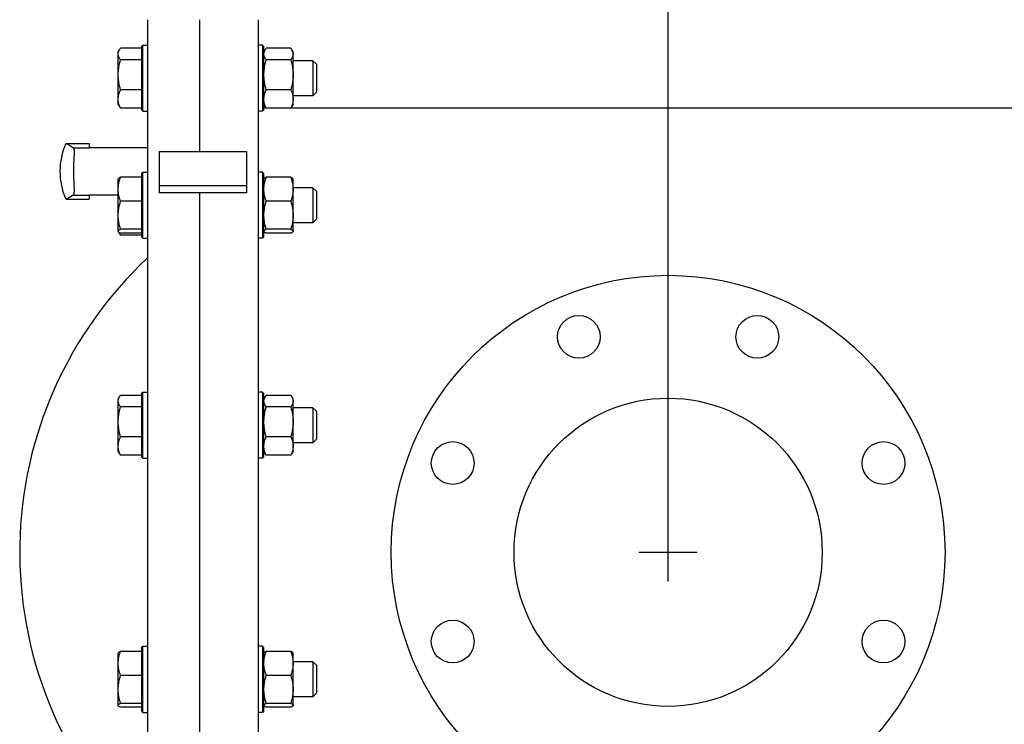
# Model space of a CAD drawing. Units: millimetres. Extents: x 8006 to 13620, y 1083 to 7250.
# Drawn here: x 9783 to 10290, y 2982 to 3344 of the extents above; entities that cross this region are included whole.
import ezdxf

# ---------------------------------------------------------------- set-up
doc = ezdxf.new("R2010")
doc.units = ezdxf.units.MM
doc.layers.add('COTAS', color=7, linetype='Continuous')
doc.styles.add('ARIAL', font='ARIAL.TTF')
doc.dimstyles.new('Diseño_PlanosFabricacion', dxfattribs={"dimscale": 0.9, "dimtxt": 40, "dimasz": 45, "dimexe": 10, "dimexo": 10, "dimgap": 10, "dimtad": 1, "dimtih": 1, "dimtoh": 1, "dimdec": 0, "dimzin": 1, "dimdsep": 46, "dimtxsty": 'ARIAL', "dimcen": 15, "dimadec": 0, "dimazin": 0, "dimtp": 0.05, "dimtm": 0.05, "dimtfac": 1, "dimtdec": 0, "dimtofl": 0, "dimtmove": 0, "dimatfit": 3, "dimfxl": 0, "dimtolj": 1, "dimarcsym": 0})

# ---------------------------------------------------------------- blocks, each defined once
blk = doc.blocks.new('*D8')
at = {"layer": 'COTAS', "color": 0, "lineweight": -2}
for p, q in [((10117.2, 3079.38), (10117.2, 3582.57)), ((11117.2, 3079.38), (11117.2, 3582.57)), ((10157.7, 3573.57), (11076.7, 3573.57))]:
    blk.add_line(p, q, dxfattribs=at)
at = {"layer": 'COTAS', "color": 0}
for points in [[(10157.7, 3580.32), (10157.7, 3566.82), (10117.2, 3573.57)], [(11076.7, 3580.32), (11076.7, 3566.82), (11117.2, 3573.57)]]:
    blk.add_solid(points, dxfattribs=at)
at = {"layer": 'Defpoints', "color": 0}
for p in [(11117.2, 3573.57), (10117.2, 3070.38), (11117.2, 3070.38)]:
    blk.add_point(p, dxfattribs=at)
at = {"layer": 'COTAS', "color": 0, "insert": (10617.2, 3600.95), "char_height": 36, "attachment_point": 5, "style": 'ARIAL'}
blk.add_mtext('\\A1;1000 mm', dxfattribs=at)

msp = doc.modelspace()

# ---------------------------------------------------------------- linework, layer by layer
for p, q in [((9849.2, 3344.38), (9849.2, 2799.38)), ((9876.2, 3276.5), (9876.2, 3344.38)), ((9906.2, 3344.38), (9906.2, 2815.38)), ((9846.2, 3329.73), (9835.41, 3329.73)), ((9846.2, 3330.53), (9846.95, 3331.28)), ((9846.2, 3330.53), (9846.2, 3298.03)), ((9846.95, 3297.28), (9846.95, 3331.28)), ((9846.95, 3331.28), (9849.2, 3331.28)), ((9908.45, 3331.28), (9906.2, 3331.28)), ((9908.45, 3331.28), (9908.45, 3297.28)), ((9909.2, 3330.53), (9908.45, 3331.28)), ((9909.2, 3298.03), (9909.2, 3330.53)), ((9923, 3329.73), (9910.41, 3329.73)), ((9834.2, 3327.78), (9834.85, 3328.9)), ((9834.2, 3300.78), (9834.2, 3327.78)), ((9909.2, 3327.78), (9909.86, 3328.91)), ((9924.2, 3327.78), (9923.55, 3328.92)), ((9924.14, 3327.89), (9924.14, 3327.89)), ((9924.2, 3300.78), (9924.2, 3327.78)), ((9846.2, 3323.76), (9835.41, 3323.76)), ((9923, 3323.76), (9910.41, 3323.76)), ((9934.4, 3323.28), (9924.2, 3323.28)), ((9934.4, 3323.28), (9934.4, 3305.28)), ((9936.2, 3321.48), (9934.4, 3323.28)), ((9936.2, 3321.48), (9936.2, 3307.08)), ((9846.2, 3308.31), (9835.41, 3308.31)), ((9923, 3308.31), (9910.41, 3308.31)), ((9934.4, 3305.28), (9924.2, 3305.28)), ((9936.2, 3307.08), (9934.4, 3305.28)), ((9834.2, 3300.78), (9834.85, 3299.65)), ((9846.2, 3298.82), (9835.41, 3298.82)), ((9909.2, 3300.78), (9909.86, 3299.64)), ((9910.41, 3298.88), (9909.2, 3298.88)), ((9923, 3298.82), (9910.41, 3298.82)), ((11335.68, 3298.88), (9923, 3298.88)), ((9924.2, 3300.78), (9923.55, 3299.64)), ((9924.14, 3300.66), (9924.14, 3300.66)), ((9924.14, 3300.66), (9924.14, 3300.66)), ((9846.2, 3298.03), (9846.95, 3297.28)), ((9846.95, 3297.28), (9849.2, 3297.28)), ((9908.45, 3297.28), (9906.2, 3297.28)), ((9909.2, 3298.03), (9908.45, 3297.28)), ((9807.36, 3280.73), (9807.35, 3280.73)), ((9810.55, 3278.78), (9807.36, 3280.73)), ((9807.48, 3280.73), (9819.2, 3280.73)), ((9819.2, 3280.73), (9819.2, 3278.43)), ((9811.08, 3278.43), (9819.2, 3278.43)), ((9849.2, 3278.43), (9819.2, 3278.43)), ((9855.2, 3276.5), (9855.2, 3255.29)), ((9855.2, 3276.5), (9900.2, 3276.5)), ((9900.2, 3276.5), (9900.2, 3255.29)), ((9846.2, 3263.33), (9835.41, 3263.33)), ((9846.2, 3265.18), (9846.95, 3265.93)), ((9846.2, 3265.18), (9846.2, 3232.68)), ((9846.95, 3231.93), (9846.95, 3265.93)), ((9846.95, 3265.93), (9849.2, 3265.93)), ((9908.45, 3265.93), (9906.2, 3265.93)), ((9908.45, 3265.93), (9908.45, 3231.93)), ((9909.2, 3265.18), (9908.45, 3265.93)), ((9909.2, 3232.68), (9909.2, 3265.18)), ((9923, 3263.33), (9910.41, 3263.33)), ((9834.2, 3262.43), (9834.27, 3262.55)), ((9834.2, 3235.54), (9834.2, 3262.43)), ((9900.2, 3258.83), (9855.2, 3258.83)), ((9909.2, 3262.43), (9909.28, 3262.55)), ((9924.2, 3262.43), (9924.13, 3262.55)), ((9924.2, 3235.43), (9924.2, 3262.43)), ((9807.48, 3252.11), (9810.55, 3253.99)), ((9819.2, 3253.99), (9810.55, 3253.99)), ((9819.2, 3254.39), (9819.2, 3252.03)), ((9819.2, 3254.33), (9834.2, 3254.33)), ((9900.2, 3255.29), (9855.2, 3255.29)), ((9876.2, 2885.47), (9876.2, 3255.29)), ((9934.4, 3257.93), (9924.2, 3257.93)), ((9934.4, 3257.93), (9934.4, 3239.93)), ((9936.2, 3256.13), (9934.4, 3257.93)), ((9936.2, 3256.13), (9936.2, 3241.73)), ((9807.35, 3252.03), (9807.48, 3252.11)), ((9807.48, 3252.03), (9819.2, 3252.03)), ((9846.2, 3250.95), (9835.41, 3250.95)), ((9923, 3250.95), (9910.41, 3250.95)), ((9934.4, 3239.93), (9924.2, 3239.93)), ((9936.2, 3241.73), (9934.4, 3239.93)), ((9834.27, 3235.3), (9834.85, 3234.3)), ((9846.2, 3236.56), (9835.41, 3236.56)), ((9846.2, 3234.53), (9835.41, 3234.53)), ((9846.2, 3233.47), (9835.41, 3233.47)), ((9909.2, 3235.43), (9909.28, 3235.3)), ((9923, 3236.56), (9910.41, 3236.56)), ((9923, 3234.53), (9910.41, 3234.53)), ((9924.2, 3235.43), (9924.13, 3235.3)), ((9846.2, 3232.68), (9846.95, 3231.93)), ((9846.95, 3231.93), (9849.2, 3231.93)), ((9908.45, 3231.93), (9906.2, 3231.93)), ((9909.2, 3232.68), (9908.45, 3231.93)), ((9846.2, 3151.98), (9846.95, 3152.73)), ((9846.2, 3151.98), (9846.2, 3119.48)), ((9846.95, 3118.73), (9846.95, 3152.73)), ((9846.95, 3152.73), (9849.2, 3152.73)), ((9908.45, 3152.73), (9906.2, 3152.73)), ((9908.45, 3152.73), (9908.45, 3118.73)), ((9909.2, 3151.98), (9908.45, 3152.73)), ((9909.2, 3119.48), (9909.2, 3151.98)), ((9834.2, 3149.23), (9834.85, 3150.36)), ((9834.2, 3122.23), (9834.2, 3149.23)), ((9835.41, 3151.19), (9846.2, 3151.19)), ((9909.2, 3149.23), (9909.86, 3150.37)), ((9910.41, 3151.19), (9923, 3151.19)), ((9924.2, 3149.23), (9923.55, 3150.37)), ((9924.2, 3122.23), (9924.2, 3149.23)), ((9846.2, 3145.22), (9835.41, 3145.22)), ((9923, 3145.22), (9910.41, 3145.22)), ((9934.4, 3144.73), (9924.2, 3144.73)), ((9934.4, 3144.73), (9934.4, 3126.73)), ((9936.2, 3142.93), (9934.4, 3144.73)), ((9936.2, 3142.93), (9936.2, 3128.53)), ((9846.2, 3129.76), (9835.41, 3129.76)), ((9923, 3129.76), (9910.41, 3129.76)), ((9934.4, 3126.73), (9924.2, 3126.73)), ((9936.2, 3128.53), (9934.4, 3126.73)), ((9834.2, 3122.23), (9834.85, 3121.11)), ((9909.2, 3122.23), (9909.86, 3121.1)), ((9924.2, 3122.23), (9923.55, 3121.1)), ((9846.2, 3120.28), (9835.41, 3120.28)), ((9846.2, 3119.48), (9846.95, 3118.73)), ((9846.95, 3118.73), (9849.2, 3118.73)), ((9908.45, 3118.73), (9906.2, 3118.73)), ((9909.2, 3119.48), (9908.45, 3118.73)), ((9923, 3120.28), (9910.41, 3120.28)), ((9846.2, 3021.28), (9846.95, 3022.03)), ((9846.2, 3021.28), (9846.2, 2988.78)), ((9846.95, 2988.03), (9846.95, 3022.03)), ((9846.95, 3022.03), (9849.2, 3022.03)), ((9908.45, 3022.03), (9906.2, 3022.03)), ((9908.45, 3022.03), (9908.45, 2988.03)), ((9909.2, 3021.28), (9908.45, 3022.03)), ((9909.2, 2988.78), (9909.2, 3021.28)), ((9834.2, 3018.53), (9834.27, 3018.65)), ((9834.2, 2991.64), (9834.2, 3018.53)), ((9835.41, 3019.43), (9846.2, 3019.43)), ((9909.2, 3018.53), (9909.28, 3018.66)), ((9910.41, 3019.43), (9923, 3019.43)), ((9924.2, 3018.53), (9924.13, 3018.66)), ((9924.2, 2991.53), (9924.2, 3018.53)), ((9934.4, 3014.03), (9924.2, 3014.03)), ((9934.4, 3014.03), (9934.4, 2996.03)), ((9936.2, 3012.23), (9934.4, 3014.03)), ((9936.2, 3012.23), (9936.2, 2997.83)), ((9846.2, 3007.06), (9835.41, 3007.06)), ((9923, 3007.06), (9910.41, 3007.06)), ((9934.4, 2996.03), (9924.2, 2996.03)), ((9936.2, 2997.83), (9934.4, 2996.03)), ((9846.2, 2992.66), (9835.41, 2992.66)), ((9846.2, 2990.63), (9835.41, 2990.63)), ((9909.2, 2991.53), (9909.28, 2991.4)), ((9923, 2992.66), (9910.41, 2992.66)), ((9923, 2990.63), (9910.41, 2990.63)), ((9924.2, 2991.53), (9924.13, 2991.4)), ((9846.2, 2988.78), (9846.95, 2988.03)), ((9846.95, 2988.03), (9849.2, 2988.03)), ((9908.45, 2988.03), (9906.2, 2988.03)), ((9909.2, 2988.78), (9908.45, 2988.03))]:
    msp.add_line(p, q)
for centre, radius in [((10117.2, 3070.38), 142.5), ((10071.28, 3181.25), 11), ((10163.13, 3181.25), 11), ((10117.2, 3070.38), 79.3), ((10117.2, 3070.38), 79.3), ((10006.34, 3116.3), 11), ((10228.07, 3116.3), 11), ((10006.34, 3024.46), 11), ((10228.07, 3024.46), 11)]:
    msp.add_circle(centre, radius)
for centre, radius, start, end in [((9838.5, 3266.38), 34.3, 155.4169, 204.5831), ((9990.55, 3070.38), 207.05, 133.0594, 224.8455)]:
    msp.add_arc(centre, radius, start, end)
for points, knots in [([(9834.85, 3328.89), (9834.89, 3328.97), (9835.06, 3329.25), (9835.26, 3329.53), (9835.41, 3329.73)], [0, 0, 0, 0, 0.243937, 1, 1, 1, 1]), ([(9909.85, 3328.9), (9909.89, 3328.97), (9910.06, 3329.25), (9910.26, 3329.53), (9910.41, 3329.73)], [0, 0, 0, 0, 0.24395, 1, 1, 1, 1]), ([(9923, 3329.73), (9923.05, 3329.67), (9923.25, 3329.39), (9923.43, 3329.11), (9923.56, 3328.9)], [0, 0, 0, 0, 0.25608, 1, 1, 1, 1]), ([(9834.2, 3326.75), (9834.2, 3326.93), (9834.23, 3327.3), (9834.41, 3328.03), (9834.65, 3328.56), (9834.85, 3328.89)], [0, 0, 0, 0, 0.239641, 0.4841, 1, 1, 1, 1]), ([(9835.41, 3323.76), (9835.23, 3324), (9834.9, 3324.47), (9834.51, 3325.22), (9834.26, 3325.98), (9834.2, 3326.49), (9834.2, 3326.75)], [0, 0, 0, 0, 0.270815, 0.526125, 0.767403, 1, 1, 1, 1]), ([(9909.2, 3326.75), (9909.2, 3326.93), (9909.23, 3327.3), (9909.36, 3327.84), (9909.57, 3328.38), (9909.75, 3328.72), (9909.85, 3328.9)], [0, 0, 0, 0, 0.239434, 0.483682, 0.736473, 1, 1, 1, 1]), ([(9910.41, 3323.76), (9910.23, 3324), (9909.9, 3324.47), (9909.51, 3325.22), (9909.26, 3325.98), (9909.2, 3326.49), (9909.2, 3326.75)], [0, 0, 0, 0, 0.270823, 0.526131, 0.767407, 1, 1, 1, 1]), ([(9924.2, 3326.75), (9924.2, 3326.49), (9924.14, 3325.98), (9923.89, 3325.22), (9923.5, 3324.47), (9923.18, 3324), (9923, 3323.76)], [0, 0, 0, 0, 0.232594, 0.473871, 0.729178, 1, 1, 1, 1]), ([(9923.56, 3328.9), (9923.66, 3328.72), (9923.84, 3328.38), (9924.04, 3327.84), (9924.17, 3327.3), (9924.2, 3326.93), (9924.2, 3326.75)], [0, 0, 0, 0, 0.263533, 0.516325, 0.760571, 1, 1, 1, 1]), ([(9834.2, 3316.03), (9834.2, 3316.69), (9834.26, 3318), (9834.59, 3320.59), (9835.04, 3322.51), (9835.41, 3323.76)], [0, 0, 0, 0, 0.249995, 0.500019, 1, 1, 1, 1]), ([(9909.2, 3316.03), (9909.2, 3316.69), (9909.26, 3318), (9909.59, 3320.59), (9910.04, 3322.51), (9910.41, 3323.76)], [0, 0, 0, 0, 0.249989, 0.50001, 1, 1, 1, 1]), ([(9923, 3323.76), (9923.36, 3322.51), (9923.82, 3320.59), (9924.15, 3318), (9924.2, 3316.69), (9924.2, 3316.03)], [0, 0, 0, 0, 0.499991, 0.750012, 1, 1, 1, 1]), ([(9835.41, 3308.31), (9835.04, 3309.56), (9834.59, 3311.48), (9834.26, 3314.07), (9834.2, 3315.38), (9834.2, 3316.03)], [0, 0, 0, 0, 0.499983, 0.750007, 1, 1, 1, 1]), ([(9910.41, 3308.31), (9910.04, 3309.56), (9909.59, 3311.48), (9909.26, 3314.07), (9909.2, 3315.38), (9909.2, 3316.03)], [0, 0, 0, 0, 0.499991, 0.750012, 1, 1, 1, 1]), ([(9924.2, 3316.03), (9924.2, 3315.38), (9924.15, 3314.07), (9923.82, 3311.48), (9923.36, 3309.56), (9923, 3308.31)], [0, 0, 0, 0, 0.249989, 0.50001, 1, 1, 1, 1]), ([(9834.2, 3303.56), (9834.2, 3303.97), (9834.26, 3304.78), (9834.59, 3306.39), (9835.05, 3307.55), (9835.41, 3308.31)], [0, 0, 0, 0, 0.24451, 0.491743, 1, 1, 1, 1]), ([(9909.2, 3303.56), (9909.2, 3303.97), (9909.26, 3304.78), (9909.51, 3305.97), (9909.9, 3307.16), (9910.23, 3307.93), (9910.41, 3308.31)], [0, 0, 0, 0, 0.244375, 0.491475, 0.743124, 1, 1, 1, 1]), ([(9923, 3308.31), (9923.18, 3307.93), (9923.51, 3307.16), (9923.9, 3305.97), (9924.15, 3304.78), (9924.2, 3303.97), (9924.2, 3303.56)], [0, 0, 0, 0, 0.256876, 0.508527, 0.755626, 1, 1, 1, 1]), ([(9835.41, 3298.82), (9835.05, 3299.58), (9834.59, 3300.74), (9834.26, 3302.35), (9834.2, 3303.16), (9834.2, 3303.56)], [0, 0, 0, 0, 0.508258, 0.755492, 1, 1, 1, 1]), ([(9834.85, 3299.66), (9834.89, 3299.59), (9835.06, 3299.3), (9835.26, 3299.03), (9835.41, 3298.82)], [0, 0, 0, 0, 0.243937, 1, 1, 1, 1]), ([(9910.41, 3298.82), (9910.23, 3299.2), (9909.9, 3299.97), (9909.51, 3301.15), (9909.26, 3302.35), (9909.2, 3303.16), (9909.2, 3303.56)], [0, 0, 0, 0, 0.256876, 0.508527, 0.755626, 1, 1, 1, 1]), ([(9909.85, 3299.66), (9909.89, 3299.59), (9910.06, 3299.3), (9910.26, 3299.03), (9910.41, 3298.82)], [0, 0, 0, 0, 0.24395, 1, 1, 1, 1]), ([(9924.2, 3303.56), (9924.2, 3303.16), (9924.15, 3302.35), (9923.9, 3301.15), (9923.51, 3299.97), (9923.18, 3299.2), (9923, 3298.82)], [0, 0, 0, 0, 0.244375, 0.491475, 0.743124, 1, 1, 1, 1]), ([(9923, 3298.82), (9923.05, 3298.89), (9923.25, 3299.16), (9923.43, 3299.44), (9923.56, 3299.66)], [0, 0, 0, 0, 0.25608, 1, 1, 1, 1]), ([(9810.55, 3278.78), (9810.59, 3278.75), (9810.77, 3278.64), (9810.95, 3278.52), (9811.08, 3278.43)], [0, 0, 0, 0, 0.240764, 1, 1, 1, 1]), ([(9811.35, 3266.38), (9811.35, 3267.28), (9811.37, 3268.99), (9811.46, 3271.42), (9811.56, 3273.25), (9811.62, 3274.52), (9811.65, 3275.33), (9811.67, 3276.04), (9811.67, 3276.66), (9811.64, 3277.11), (9811.61, 3277.42), (9811.57, 3277.68), (9811.51, 3277.94), (9811.41, 3278.19), (9811.26, 3278.37), (9811.14, 3278.42), (9811.08, 3278.43)], [0, 0, 0, 0, 0.218966, 0.420265, 0.593117, 0.667455, 0.733562, 0.791528, 0.841512, 0.883765, 0.902095, 0.918626, 0.946538, 0.968275, 0.985241, 1, 1, 1, 1]), ([(9811.23, 3254.39), (9811.35, 3254.47), (9811.48, 3254.71), (9811.57, 3255.06), (9811.65, 3255.62), (9811.68, 3256.53), (9811.64, 3257.87), (9811.56, 3259.57), (9811.41, 3262.44), (9811.35, 3264.75), (9811.35, 3266.38)], [0, 0, 0, 0, 0.035299, 0.060563, 0.091936, 0.174658, 0.285769, 0.426348, 0.595879, 1, 1, 1, 1]), ([(9834.2, 3257.14), (9834.2, 3257.66), (9834.26, 3258.71), (9834.59, 3260.8), (9835.05, 3262.33), (9835.41, 3263.33)], [0, 0, 0, 0, 0.248083, 0.497127, 1, 1, 1, 1]), ([(9835.41, 3263.33), (9835.27, 3263.27), (9835.03, 3263.15), (9834.7, 3262.96), (9834.44, 3262.76), (9834.31, 3262.62), (9834.27, 3262.54)], [0, 0, 0, 0, 0.314887, 0.58846, 0.81662, 1, 1, 1, 1]), ([(9909.2, 3257.14), (9909.2, 3257.66), (9909.26, 3258.71), (9909.51, 3260.27), (9909.89, 3261.82), (9910.23, 3262.82), (9910.41, 3263.33)], [0, 0, 0, 0, 0.247993, 0.496949, 0.74753, 1, 1, 1, 1]), ([(9910.41, 3263.33), (9910.28, 3263.27), (9910.03, 3263.15), (9909.7, 3262.96), (9909.44, 3262.76), (9909.31, 3262.62), (9909.27, 3262.54)], [0, 0, 0, 0, 0.314865, 0.588444, 0.816592, 1, 1, 1, 1]), ([(9924.14, 3262.54), (9924.09, 3262.62), (9923.96, 3262.76), (9923.71, 3262.96), (9923.38, 3263.15), (9923.13, 3263.27), (9923, 3263.33)], [0, 0, 0, 0, 0.183423, 0.411578, 0.685151, 1, 1, 1, 1]), ([(9923, 3263.33), (9923.18, 3262.82), (9923.51, 3261.82), (9923.9, 3260.27), (9924.15, 3258.71), (9924.2, 3257.66), (9924.2, 3257.14)], [0, 0, 0, 0, 0.252471, 0.503052, 0.752008, 1, 1, 1, 1]), ([(9811.23, 3254.39), (9811.18, 3254.36), (9810.95, 3254.21), (9810.72, 3254.08), (9810.55, 3253.99)], [0, 0, 0, 0, 0.261361, 1, 1, 1, 1]), ([(9835.41, 3250.95), (9835.05, 3251.95), (9834.59, 3253.48), (9834.26, 3255.57), (9834.2, 3256.62), (9834.2, 3257.14)], [0, 0, 0, 0, 0.502875, 0.751918, 1, 1, 1, 1]), ([(9910.41, 3250.95), (9910.23, 3251.46), (9909.89, 3252.46), (9909.51, 3254.01), (9909.26, 3255.57), (9909.2, 3256.62), (9909.2, 3257.14)], [0, 0, 0, 0, 0.252471, 0.503052, 0.752008, 1, 1, 1, 1]), ([(9924.2, 3257.14), (9924.2, 3256.62), (9924.15, 3255.57), (9923.9, 3254.01), (9923.51, 3252.46), (9923.18, 3251.46), (9923, 3250.95)], [0, 0, 0, 0, 0.247993, 0.496949, 0.74753, 1, 1, 1, 1]), ([(9834.2, 3243.76), (9834.2, 3244.36), (9834.26, 3245.58), (9834.59, 3248.01), (9835.04, 3249.79), (9835.41, 3250.95)], [0, 0, 0, 0, 0.249471, 0.499225, 1, 1, 1, 1]), ([(9909.2, 3243.76), (9909.2, 3244.36), (9909.26, 3245.58), (9909.59, 3248.01), (9910.04, 3249.79), (9910.41, 3250.95)], [0, 0, 0, 0, 0.249466, 0.499217, 1, 1, 1, 1]), ([(9923, 3250.95), (9923.36, 3249.79), (9923.82, 3248.01), (9924.15, 3245.58), (9924.2, 3244.36), (9924.2, 3243.76)], [0, 0, 0, 0, 0.500784, 0.750536, 1, 1, 1, 1]), ([(9835.41, 3236.56), (9835.04, 3237.72), (9834.59, 3239.5), (9834.26, 3241.93), (9834.2, 3243.15), (9834.2, 3243.76)], [0, 0, 0, 0, 0.500777, 0.750531, 1, 1, 1, 1]), ([(9910.41, 3236.56), (9910.04, 3237.72), (9909.59, 3239.5), (9909.26, 3241.93), (9909.2, 3243.15), (9909.2, 3243.76)], [0, 0, 0, 0, 0.500784, 0.750536, 1, 1, 1, 1]), ([(9924.2, 3243.76), (9924.2, 3243.15), (9924.15, 3241.93), (9923.82, 3239.5), (9923.36, 3237.72), (9923, 3236.56)], [0, 0, 0, 0, 0.249466, 0.499217, 1, 1, 1, 1]), ([(9834.2, 3235.54), (9834.2, 3235.58), (9834.22, 3235.68), (9834.29, 3235.81), (9834.39, 3235.94), (9834.59, 3236.12), (9834.94, 3236.33), (9835.24, 3236.48), (9835.41, 3236.56)], [0, 0, 0, 0, 0.079427, 0.166375, 0.26615, 0.381419, 0.660491, 1, 1, 1, 1]), ([(9834.27, 3235.31), (9834.26, 3235.33), (9834.22, 3235.4), (9834.2, 3235.48), (9834.2, 3235.54)], [0, 0, 0, 0, 0.267089, 1, 1, 1, 1]), ([(9835.41, 3234.53), (9835.27, 3234.59), (9835.03, 3234.71), (9834.7, 3234.9), (9834.44, 3235.09), (9834.31, 3235.24), (9834.27, 3235.31)], [0, 0, 0, 0, 0.314887, 0.588459, 0.81662, 1, 1, 1, 1]), ([(9835.41, 3233.47), (9835.36, 3233.58), (9835.15, 3234.02), (9834.97, 3234.47), (9834.84, 3234.81)], [0, 0, 0, 0, 0.252218, 1, 1, 1, 1]), ([(9834.85, 3234.31), (9834.89, 3234.24), (9835.06, 3233.95), (9835.26, 3233.67), (9835.41, 3233.47)], [0, 0, 0, 0, 0.243937, 1, 1, 1, 1]), ([(9909.2, 3235.54), (9909.2, 3235.58), (9909.22, 3235.68), (9909.29, 3235.81), (9909.39, 3235.94), (9909.53, 3236.06), (9909.71, 3236.19), (9910, 3236.36), (9910.24, 3236.48), (9910.41, 3236.56)], [0, 0, 0, 0, 0.079407, 0.166341, 0.266094, 0.381336, 0.512911, 0.66056, 1, 1, 1, 1]), ([(9909.27, 3235.31), (9909.25, 3235.35), (9909.22, 3235.42), (9909.2, 3235.5), (9909.2, 3235.54)], [0, 0, 0, 0, 0.518687, 1, 1, 1, 1]), ([(9910.41, 3234.53), (9910.28, 3234.59), (9910.03, 3234.71), (9909.7, 3234.9), (9909.44, 3235.09), (9909.31, 3235.24), (9909.27, 3235.31)], [0, 0, 0, 0, 0.314865, 0.588444, 0.816592, 1, 1, 1, 1]), ([(9923, 3236.56), (9923.17, 3236.48), (9923.41, 3236.36), (9923.7, 3236.19), (9923.87, 3236.06), (9924.02, 3235.94), (9924.12, 3235.81), (9924.19, 3235.68), (9924.2, 3235.58), (9924.2, 3235.54)], [0, 0, 0, 0, 0.339441, 0.48709, 0.618665, 0.733907, 0.833659, 0.920594, 1, 1, 1, 1]), ([(9924.14, 3235.31), (9924.09, 3235.24), (9923.96, 3235.09), (9923.71, 3234.9), (9923.38, 3234.71), (9923.13, 3234.59), (9923, 3234.53)], [0, 0, 0, 0, 0.183424, 0.411578, 0.685151, 1, 1, 1, 1]), ([(9924.2, 3235.54), (9924.2, 3235.5), (9924.19, 3235.42), (9924.16, 3235.35), (9924.14, 3235.31)], [0, 0, 0, 0, 0.481294, 1, 1, 1, 1]), ([(9834.2, 3148.2), (9834.2, 3148.38), (9834.23, 3148.75), (9834.41, 3149.49), (9834.65, 3150.01), (9834.85, 3150.35)], [0, 0, 0, 0, 0.239641, 0.4841, 1, 1, 1, 1]), ([(9835.41, 3145.22), (9835.23, 3145.45), (9834.9, 3145.93), (9834.51, 3146.67), (9834.26, 3147.43), (9834.2, 3147.95), (9834.2, 3148.2)], [0, 0, 0, 0, 0.270815, 0.526125, 0.767403, 1, 1, 1, 1]), ([(9834.85, 3150.35), (9834.89, 3150.42), (9835.06, 3150.71), (9835.26, 3150.99), (9835.41, 3151.19)], [0, 0, 0, 0, 0.243937, 1, 1, 1, 1]), ([(9909.2, 3148.2), (9909.2, 3148.38), (9909.23, 3148.75), (9909.36, 3149.29), (9909.57, 3149.83), (9909.75, 3150.18), (9909.85, 3150.35)], [0, 0, 0, 0, 0.239434, 0.483683, 0.736473, 1, 1, 1, 1]), ([(9910.41, 3145.22), (9910.23, 3145.45), (9909.9, 3145.93), (9909.51, 3146.67), (9909.26, 3147.43), (9909.2, 3147.95), (9909.2, 3148.2)], [0, 0, 0, 0, 0.270823, 0.526131, 0.767407, 1, 1, 1, 1]), ([(9909.85, 3150.35), (9909.89, 3150.42), (9910.06, 3150.71), (9910.26, 3150.99), (9910.41, 3151.19)], [0, 0, 0, 0, 0.24395, 1, 1, 1, 1]), ([(9923, 3151.19), (9923.05, 3151.12), (9923.25, 3150.85), (9923.43, 3150.57), (9923.56, 3150.35)], [0, 0, 0, 0, 0.25608, 1, 1, 1, 1]), ([(9924.2, 3148.2), (9924.2, 3147.95), (9924.14, 3147.43), (9923.89, 3146.67), (9923.5, 3145.93), (9923.18, 3145.45), (9923, 3145.22)], [0, 0, 0, 0, 0.232594, 0.473871, 0.729178, 1, 1, 1, 1]), ([(9923.56, 3150.35), (9923.66, 3150.18), (9923.84, 3149.83), (9924.04, 3149.29), (9924.17, 3148.75), (9924.2, 3148.38), (9924.2, 3148.2)], [0, 0, 0, 0, 0.263533, 0.516325, 0.760571, 1, 1, 1, 1]), ([(9834.2, 3137.49), (9834.2, 3138.14), (9834.26, 3139.45), (9834.59, 3142.05), (9835.04, 3143.96), (9835.41, 3145.22)], [0, 0, 0, 0, 0.249995, 0.500019, 1, 1, 1, 1]), ([(9909.2, 3137.49), (9909.2, 3138.14), (9909.26, 3139.45), (9909.59, 3142.05), (9910.04, 3143.96), (9910.41, 3145.22)], [0, 0, 0, 0, 0.249989, 0.50001, 1, 1, 1, 1]), ([(9923, 3145.22), (9923.36, 3143.96), (9923.82, 3142.05), (9924.15, 3139.45), (9924.2, 3138.14), (9924.2, 3137.49)], [0, 0, 0, 0, 0.499991, 0.750012, 1, 1, 1, 1]), ([(9835.41, 3129.76), (9835.04, 3131.02), (9834.59, 3132.93), (9834.26, 3135.53), (9834.2, 3136.84), (9834.2, 3137.49)], [0, 0, 0, 0, 0.499983, 0.750007, 1, 1, 1, 1]), ([(9910.41, 3129.76), (9910.04, 3131.02), (9909.59, 3132.93), (9909.26, 3135.53), (9909.2, 3136.84), (9909.2, 3137.49)], [0, 0, 0, 0, 0.499991, 0.750012, 1, 1, 1, 1]), ([(9924.2, 3137.49), (9924.2, 3136.84), (9924.15, 3135.53), (9923.82, 3132.93), (9923.36, 3131.02), (9923, 3129.76)], [0, 0, 0, 0, 0.249989, 0.50001, 1, 1, 1, 1]), ([(9834.2, 3125.02), (9834.2, 3125.42), (9834.26, 3126.23), (9834.59, 3127.84), (9835.05, 3129.01), (9835.41, 3129.76)], [0, 0, 0, 0, 0.24451, 0.491743, 1, 1, 1, 1]), ([(9909.2, 3125.02), (9909.2, 3125.42), (9909.26, 3126.23), (9909.51, 3127.43), (9909.9, 3128.61), (9910.23, 3129.38), (9910.41, 3129.76)], [0, 0, 0, 0, 0.244375, 0.491475, 0.743124, 1, 1, 1, 1]), ([(9923, 3129.76), (9923.18, 3129.38), (9923.51, 3128.61), (9923.9, 3127.43), (9924.15, 3126.23), (9924.2, 3125.42), (9924.2, 3125.02)], [0, 0, 0, 0, 0.256876, 0.508527, 0.755626, 1, 1, 1, 1]), ([(9835.41, 3120.28), (9835.05, 3121.03), (9834.59, 3122.2), (9834.26, 3123.81), (9834.2, 3124.62), (9834.2, 3125.02)], [0, 0, 0, 0, 0.508258, 0.755492, 1, 1, 1, 1]), ([(9910.41, 3120.28), (9910.23, 3120.66), (9909.9, 3121.43), (9909.51, 3122.61), (9909.26, 3123.81), (9909.2, 3124.62), (9909.2, 3125.02)], [0, 0, 0, 0, 0.256876, 0.508527, 0.755626, 1, 1, 1, 1]), ([(9924.2, 3125.02), (9924.2, 3124.62), (9924.15, 3123.81), (9923.9, 3122.61), (9923.51, 3121.43), (9923.18, 3120.66), (9923, 3120.28)], [0, 0, 0, 0, 0.244375, 0.491475, 0.743124, 1, 1, 1, 1]), ([(9834.85, 3121.12), (9834.89, 3121.05), (9835.06, 3120.76), (9835.26, 3120.48), (9835.41, 3120.28)], [0, 0, 0, 0, 0.243937, 1, 1, 1, 1]), ([(9909.85, 3121.12), (9909.89, 3121.04), (9910.06, 3120.76), (9910.26, 3120.48), (9910.41, 3120.28)], [0, 0, 0, 0, 0.24395, 1, 1, 1, 1]), ([(9923, 3120.28), (9923.05, 3120.35), (9923.25, 3120.62), (9923.43, 3120.9), (9923.56, 3121.12)], [0, 0, 0, 0, 0.25608, 1, 1, 1, 1]), ([(9834.2, 3013.24), (9834.2, 3013.77), (9834.26, 3014.82), (9834.59, 3016.9), (9835.05, 3018.43), (9835.41, 3019.43)], [0, 0, 0, 0, 0.248083, 0.497127, 1, 1, 1, 1]), ([(9835.41, 3019.43), (9835.27, 3019.37), (9835.03, 3019.25), (9834.7, 3019.06), (9834.44, 3018.87), (9834.31, 3018.72), (9834.27, 3018.65)], [0, 0, 0, 0, 0.314887, 0.588459, 0.81662, 1, 1, 1, 1]), ([(9909.2, 3013.24), (9909.2, 3013.77), (9909.26, 3014.82), (9909.51, 3016.38), (9909.89, 3017.92), (9910.23, 3018.93), (9910.41, 3019.43)], [0, 0, 0, 0, 0.247993, 0.496949, 0.74753, 1, 1, 1, 1]), ([(9910.41, 3019.43), (9910.28, 3019.37), (9910.03, 3019.25), (9909.7, 3019.06), (9909.44, 3018.87), (9909.31, 3018.72), (9909.27, 3018.65)], [0, 0, 0, 0, 0.314865, 0.588444, 0.816592, 1, 1, 1, 1]), ([(9924.14, 3018.65), (9924.09, 3018.72), (9923.96, 3018.87), (9923.71, 3019.06), (9923.38, 3019.25), (9923.13, 3019.37), (9923, 3019.43)], [0, 0, 0, 0, 0.183424, 0.411578, 0.685151, 1, 1, 1, 1]), ([(9923, 3019.43), (9923.18, 3018.93), (9923.51, 3017.92), (9923.9, 3016.38), (9924.15, 3014.82), (9924.2, 3013.77), (9924.2, 3013.24)], [0, 0, 0, 0, 0.252471, 0.503052, 0.752008, 1, 1, 1, 1]), ([(9835.41, 3007.06), (9835.05, 3008.06), (9834.59, 3009.58), (9834.26, 3011.67), (9834.2, 3012.72), (9834.2, 3013.24)], [0, 0, 0, 0, 0.502875, 0.751918, 1, 1, 1, 1]), ([(9910.41, 3007.06), (9910.23, 3007.56), (9909.89, 3008.57), (9909.51, 3010.11), (9909.26, 3011.67), (9909.2, 3012.72), (9909.2, 3013.24)], [0, 0, 0, 0, 0.252471, 0.503052, 0.752008, 1, 1, 1, 1]), ([(9924.2, 3013.24), (9924.2, 3012.72), (9924.15, 3011.67), (9923.9, 3010.11), (9923.51, 3008.57), (9923.18, 3007.56), (9923, 3007.06)], [0, 0, 0, 0, 0.247993, 0.496949, 0.74753, 1, 1, 1, 1]), ([(9834.2, 2999.86), (9834.2, 3000.47), (9834.26, 3001.69), (9834.59, 3004.11), (9835.04, 3005.89), (9835.41, 3007.06)], [0, 0, 0, 0, 0.249471, 0.499225, 1, 1, 1, 1]), ([(9909.2, 2999.86), (9909.2, 3000.47), (9909.26, 3001.69), (9909.59, 3004.11), (9910.04, 3005.89), (9910.41, 3007.06)], [0, 0, 0, 0, 0.249466, 0.499217, 1, 1, 1, 1]), ([(9923, 3007.06), (9923.36, 3005.89), (9923.82, 3004.11), (9924.15, 3001.69), (9924.2, 3000.47), (9924.2, 2999.86)], [0, 0, 0, 0, 0.500784, 0.750536, 1, 1, 1, 1]), ([(9835.41, 2992.66), (9835.04, 2993.83), (9834.59, 2995.61), (9834.26, 2998.03), (9834.2, 2999.25), (9834.2, 2999.86)], [0, 0, 0, 0, 0.500777, 0.750531, 1, 1, 1, 1]), ([(9910.41, 2992.66), (9910.04, 2993.83), (9909.59, 2995.61), (9909.26, 2998.03), (9909.2, 2999.25), (9909.2, 2999.86)], [0, 0, 0, 0, 0.500784, 0.750536, 1, 1, 1, 1]), ([(9924.2, 2999.86), (9924.2, 2999.25), (9924.15, 2998.03), (9923.82, 2995.61), (9923.36, 2993.83), (9923, 2992.66)], [0, 0, 0, 0, 0.249466, 0.499217, 1, 1, 1, 1]), ([(9834.2, 2991.64), (9834.2, 2991.69), (9834.22, 2991.78), (9834.29, 2991.91), (9834.39, 2992.04), (9834.59, 2992.22), (9834.94, 2992.43), (9835.24, 2992.58), (9835.41, 2992.66)], [0, 0, 0, 0, 0.079427, 0.166375, 0.26615, 0.381419, 0.660491, 1, 1, 1, 1]), ([(9834.27, 2991.41), (9834.26, 2991.43), (9834.22, 2991.5), (9834.2, 2991.59), (9834.2, 2991.64)], [0, 0, 0, 0, 0.267089, 1, 1, 1, 1]), ([(9835.41, 2990.63), (9835.27, 2990.69), (9835.03, 2990.81), (9834.7, 2991), (9834.44, 2991.19), (9834.31, 2991.34), (9834.27, 2991.41)], [0, 0, 0, 0, 0.314887, 0.588459, 0.81662, 1, 1, 1, 1]), ([(9909.2, 2991.64), (9909.2, 2991.69), (9909.22, 2991.78), (9909.29, 2991.91), (9909.39, 2992.04), (9909.53, 2992.17), (9909.71, 2992.29), (9910, 2992.47), (9910.24, 2992.58), (9910.41, 2992.66)], [0, 0, 0, 0, 0.079407, 0.166341, 0.266094, 0.381336, 0.512911, 0.66056, 1, 1, 1, 1]), ([(9909.27, 2991.41), (9909.25, 2991.45), (9909.22, 2991.52), (9909.2, 2991.61), (9909.2, 2991.64)], [0, 0, 0, 0, 0.518687, 1, 1, 1, 1]), ([(9910.41, 2990.63), (9910.28, 2990.69), (9910.03, 2990.81), (9909.7, 2991), (9909.44, 2991.19), (9909.31, 2991.34), (9909.27, 2991.41)], [0, 0, 0, 0, 0.314865, 0.588444, 0.816592, 1, 1, 1, 1]), ([(9923, 2992.66), (9923.17, 2992.58), (9923.41, 2992.47), (9923.7, 2992.29), (9923.87, 2992.17), (9924.02, 2992.04), (9924.12, 2991.91), (9924.19, 2991.78), (9924.2, 2991.69), (9924.2, 2991.64)], [0, 0, 0, 0, 0.339441, 0.48709, 0.618665, 0.733907, 0.833659, 0.920594, 1, 1, 1, 1]), ([(9924.14, 2991.41), (9924.09, 2991.34), (9923.96, 2991.19), (9923.71, 2991), (9923.38, 2990.81), (9923.13, 2990.69), (9923, 2990.63)], [0, 0, 0, 0, 0.183424, 0.411578, 0.685151, 1, 1, 1, 1]), ([(9924.2, 2991.64), (9924.2, 2991.61), (9924.19, 2991.52), (9924.16, 2991.45), (9924.14, 2991.41)], [0, 0, 0, 0, 0.481294, 1, 1, 1, 1])]:
    msp.add_open_spline(points, degree=3, knots=knots)
at = {"layer": 'COTAS', "color": 7}
for p, q in [((10117.2, 3055.38), (10117.2, 3085.38)), ((10102.2, 3070.38), (10132.2, 3070.38))]:
    msp.add_line(p, q, dxfattribs=at)

# ---------------------------------------------------------------- dimensions: what is measured, and where the dimension line sits
dim = msp.add_linear_dim(base=(11117.2, 3573.57), p1=(10117.2, 3070.38), p2=(11117.2, 3070.38), dimstyle='Diseño_PlanosFabricacion', override={"dimpost": ' mm'}, dxfattribs=at)
dim.commit()
dim.dimension.update_dxf_attribs({"geometry": '*D8', "text_midpoint": (10617.2, 3600.95)})

doc.saveas('drawing.dxf')
